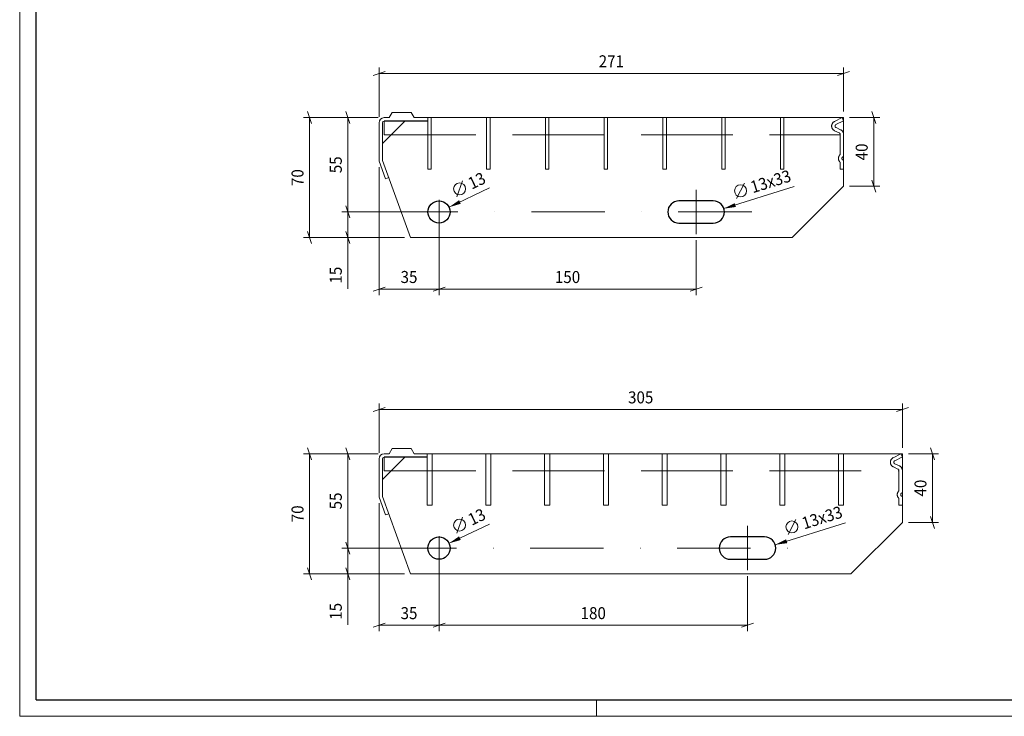
# Model space of a CAD drawing. Units: millimetres. Extents: x 56123 to 57272, y 4896 to 5709.
# Drawn here: x 56123 to 56697, y 4896 to 5302 of the extents above; entities that cross this region are included whole.
import ezdxf
from ezdxf.enums import TextEntityAlignment as Align

# ---------------------------------------------------------------- set-up
doc = ezdxf.new("R2010")
doc.units = ezdxf.units.MM
doc.header["$MEASUREMENT"] = 0
doc.linetypes.add('DGN_STYLE_3', pattern=[74.962003, 53.544288, -21.417715])
doc.linetypes.add('DGN_STYLE_4', pattern=[85.724405, 42.83543, -21.417715, 0.053544, -21.417715])
doc.layers.get('Defpoints').update_dxf_attribs({"lineweight": 0})
for name, color, linetype, lineweight in [('1', 3, 'Continuous', 0), ('Dimensions', 2, 'Continuous', 0), ('Level 40', 7, 'Continuous', 0), ('LEVEL_2', 7, 'Continuous', 0), ('LEVEL_30', 7, 'Continuous', 0), ('LEVEL_4', 7, 'Continuous', 0)]:
    doc.layers.add(name, color=color, linetype=linetype, lineweight=lineweight)
doc.styles.add('a 7.0 scale 1 1_1', font='arial.ttf', dxfattribs={"width": 0.928571, "height": 7})
doc.dimstyles.new('7.0 scale 1 1', dxfattribs={"dimtxt": 7, "dimasz": 7, "dimexe": 3.5, "dimexo": 3.5, "dimgap": 3.5, "dimtad": 1, "dimdec": 0, "dimzin": 11, "dimdsep": 46, "dimtxsty": 'a 7.0 scale 1 1_1', "dimblk": '_Oblique_0.3', "dimcen": 0.09, "dimclrd": 2, "dimclre": 2, "dimclrt": 2, "dimadec": 1, "dimazin": 3, "dimtfac": 1, "dimtdec": 0, "dimtmove": 0, "dimatfit": 1, "dimfxl": 1, "dimtzin": 11, "dimlwd": 0, "dimlwe": 0, "dimarcsym": 0})

# ---------------------------------------------------------------- blocks, each defined once
blk = doc.blocks.new('_Oblique_0.3')
at = {"color": 0, "linetype": 'ByBlock', "lineweight": -2}
for p, q in [((0, 0), (-1, 0)), ((0.5, 0.166665), (-0.5, -0.166665))]:
    blk.add_line(p, q, dxfattribs=at)
blk = doc.blocks.new('*D306')
at = {"layer": 'Defpoints', "color": 0, "linetype": 'Continuous', "lineweight": 13}
for p in [(56332.21, 5219.92), (56367.21, 5190.28), (56367.21, 5145.26)]:
    blk.add_point(p, dxfattribs=at)
at = {"layer": 'Dimensions', "color": 2, "linetype": 'Continuous', "lineweight": 0}
for p, q in [((56332.21, 5216.42), (56332.21, 5141.76)), ((56367.21, 5186.78), (56367.21, 5141.76)), ((56339.21, 5145.26), (56360.21, 5145.26))]:
    blk.add_line(p, q, dxfattribs=at)
at = {"layer": 'Dimensions', "color": 2, "linetype": 'Continuous', "lineweight": 0, "xscale": 7, "yscale": 7, "zscale": 7, "rotation": 180}
blk.add_blockref('_Oblique_0.3', (56332.21, 5145.26), dxfattribs=at)
at = {"layer": 'Dimensions', "color": 2, "linetype": 'Continuous', "lineweight": 0, "xscale": 7, "yscale": 7, "zscale": 7}
blk.add_blockref('_Oblique_0.3', (56367.21, 5145.26), dxfattribs=at)
at = {"layer": 'Dimensions', "color": 2, "linetype": 'Continuous', "lineweight": 0, "insert": (56349.71, 5152.34), "char_height": 7, "attachment_point": 5, "style": 'a 7.0 scale 1 1_1'}
blk.add_mtext('\\H1x;\\W0.928571;35', dxfattribs=at)
blk = doc.blocks.new('*D305')
at = {"layer": 'Defpoints', "color": 0, "linetype": 'Continuous', "lineweight": 13}
for p in [(56367.21, 5190.28), (56517.21, 5177.36), (56517.21, 5145.26)]:
    blk.add_point(p, dxfattribs=at)
at = {"layer": 'Dimensions', "color": 2, "linetype": 'Continuous', "lineweight": 0}
for p, q in [((56367.21, 5186.78), (56367.21, 5141.76)), ((56517.21, 5173.86), (56517.21, 5141.76)), ((56374.21, 5145.26), (56510.21, 5145.26))]:
    blk.add_line(p, q, dxfattribs=at)
at = {"layer": 'Dimensions', "color": 2, "linetype": 'Continuous', "lineweight": 0, "xscale": 7, "yscale": 7, "zscale": 7, "rotation": 180}
blk.add_blockref('_Oblique_0.3', (56367.21, 5145.26), dxfattribs=at)
at = {"layer": 'Dimensions', "color": 2, "linetype": 'Continuous', "lineweight": 0, "xscale": 7, "yscale": 7, "zscale": 7}
blk.add_blockref('_Oblique_0.3', (56517.21, 5145.26), dxfattribs=at)
at = {"layer": 'Dimensions', "color": 2, "linetype": 'Continuous', "lineweight": 0, "insert": (56442.21, 5152.33), "char_height": 7, "attachment_point": 5, "style": 'a 7.0 scale 1 1_1'}
blk.add_mtext('\\H1x;\\W0.928571;150', dxfattribs=at)
blk = doc.blocks.new('*D308')
at = {"layer": 'Defpoints', "color": 0, "linetype": 'Continuous', "lineweight": 13}
for p in [(56335.21, 5245.28), (56291.71, 5175.28), (56350.59, 5175.28)]:
    blk.add_point(p, dxfattribs=at)
at = {"layer": 'Dimensions', "color": 2, "linetype": 'Continuous', "lineweight": 0}
for p, q in [((56331.71, 5245.28), (56288.21, 5245.28)), ((56291.71, 5238.28), (56291.71, 5182.28)), ((56347.09, 5175.28), (56288.21, 5175.28))]:
    blk.add_line(p, q, dxfattribs=at)
at = {"layer": 'Dimensions', "color": 2, "linetype": 'Continuous', "lineweight": 0, "xscale": 7, "yscale": 7, "zscale": 7}
for p, rotation in [((56291.71, 5245.28), 90), ((56291.71, 5175.28), 270)]:
    blk.add_blockref('_Oblique_0.3', p, dxfattribs=dict(at, rotation=rotation))
at = {"layer": 'Dimensions', "color": 2, "linetype": 'Continuous', "lineweight": 0, "insert": (56284.64, 5210.28), "char_height": 7, "attachment_point": 5, "rotation": 90, "style": 'a 7.0 scale 1 1_1'}
blk.add_mtext('\\H1x;\\W0.928571;70', dxfattribs=at)
blk = doc.blocks.new('*D312')
at = {"layer": 'Defpoints', "color": 0, "linetype": 'Continuous', "lineweight": 13}
for p in [(56335.21, 5245.28), (56314.05, 5190.28), (56360.71, 5190.28)]:
    blk.add_point(p, dxfattribs=at)
at = {"layer": 'Dimensions', "color": 2, "linetype": 'Continuous', "lineweight": 0}
for p, q in [((56331.71, 5245.28), (56310.55, 5245.28)), ((56314.05, 5238.28), (56314.05, 5197.28)), ((56357.21, 5190.28), (56310.55, 5190.28))]:
    blk.add_line(p, q, dxfattribs=at)
at = {"layer": 'Dimensions', "color": 2, "linetype": 'Continuous', "lineweight": 0, "xscale": 7, "yscale": 7, "zscale": 7}
for p, rotation in [((56314.05, 5245.28), 90), ((56314.05, 5190.28), 270)]:
    blk.add_blockref('_Oblique_0.3', p, dxfattribs=dict(at, rotation=rotation))
at = {"layer": 'Dimensions', "color": 2, "linetype": 'Continuous', "lineweight": 0, "insert": (56306.99, 5217.78), "char_height": 7, "attachment_point": 5, "rotation": 90, "style": 'a 7.0 scale 1 1_1'}
blk.add_mtext('\\H1x;\\W0.928571;55', dxfattribs=at)
blk = doc.blocks.new('*D311')
at = {"layer": 'Defpoints', "color": 0, "linetype": 'Continuous', "lineweight": 13}
for p in [(56360.71, 5190.28), (56314.05, 5175.28), (56350.59, 5175.28)]:
    blk.add_point(p, dxfattribs=at)
at = {"layer": 'Dimensions', "color": 2, "linetype": 'Continuous', "lineweight": 0}
for p, q in [((56314.05, 5197.28), (56314.05, 5204.28)), ((56357.21, 5190.28), (56310.55, 5190.28)), ((56314.05, 5190.28), (56314.05, 5175.28)), ((56347.09, 5175.28), (56310.55, 5175.28)), ((56314.05, 5168.28), (56314.05, 5145.53))]:
    blk.add_line(p, q, dxfattribs=at)
at = {"layer": 'Dimensions', "color": 2, "linetype": 'Continuous', "lineweight": 0, "xscale": 7, "yscale": 7, "zscale": 7}
for p, rotation in [((56314.05, 5190.28), 270), ((56314.05, 5175.28), 90)]:
    blk.add_blockref('_Oblique_0.3', p, dxfattribs=dict(at, rotation=rotation))
at = {"layer": 'Dimensions', "color": 2, "linetype": 'Continuous', "lineweight": 0, "insert": (56306.98, 5153.4), "char_height": 7, "attachment_point": 5, "rotation": 90, "style": 'a 7.0 scale 1 1_1'}
blk.add_mtext('\\H1x;\\W0.928571;15', dxfattribs=at)
blk = doc.blocks.new('*D314')
at = {"layer": 'Defpoints', "color": 0, "linetype": 'Continuous', "lineweight": 13}
for p in [(56603.31, 5271.1), (56332.21, 5242.28), (56603.31, 5245.28)]:
    blk.add_point(p, dxfattribs=at)
at = {"layer": 'Dimensions', "color": 2, "linetype": 'Continuous', "lineweight": 0}
for p, q in [((56332.21, 5245.78), (56332.21, 5274.6)), ((56603.31, 5248.78), (56603.31, 5274.6)), ((56339.21, 5271.1), (56596.31, 5271.1))]:
    blk.add_line(p, q, dxfattribs=at)
at = {"layer": 'Dimensions', "color": 2, "linetype": 'Continuous', "lineweight": 0, "xscale": 7, "yscale": 7, "zscale": 7, "rotation": 180}
blk.add_blockref('_Oblique_0.3', (56332.21, 5271.1), dxfattribs=at)
at = {"layer": 'Dimensions', "color": 2, "linetype": 'Continuous', "lineweight": 0, "xscale": 7, "yscale": 7, "zscale": 7}
blk.add_blockref('_Oblique_0.3', (56603.31, 5271.1), dxfattribs=at)
at = {"layer": 'Dimensions', "color": 2, "linetype": 'Continuous', "lineweight": 0, "insert": (56467.76, 5278.12), "char_height": 7, "attachment_point": 5, "style": 'a 7.0 scale 1 1_1'}
blk.add_mtext('\\H1x;\\W0.928571;271', dxfattribs=at)
blk = doc.blocks.new('*D316')
at = {"layer": 'Defpoints', "color": 0, "linetype": 'Continuous', "lineweight": 13}
for p in [(56603.31, 5245.28), (56620.94, 5245.28), (56603.31, 5205.28)]:
    blk.add_point(p, dxfattribs=at)
at = {"layer": 'Dimensions', "color": 2, "linetype": 'Continuous', "lineweight": 0}
for p, q in [((56606.81, 5245.28), (56624.44, 5245.28)), ((56620.94, 5212.28), (56620.94, 5238.28)), ((56606.81, 5205.28), (56624.44, 5205.28))]:
    blk.add_line(p, q, dxfattribs=at)
at = {"layer": 'Dimensions', "color": 2, "linetype": 'Continuous', "lineweight": 0, "xscale": 7, "yscale": 7, "zscale": 7}
for p, rotation in [((56620.94, 5245.28), 90), ((56620.94, 5205.28), 270)]:
    blk.add_blockref('_Oblique_0.3', p, dxfattribs=dict(at, rotation=rotation))
at = {"layer": 'Dimensions', "color": 2, "linetype": 'Continuous', "lineweight": 0, "insert": (56613.86, 5225.28), "char_height": 7, "attachment_point": 5, "rotation": 90, "style": 'a 7.0 scale 1 1_1'}
blk.add_mtext('\\H1x;\\W0.928571;40', dxfattribs=at)
blk = doc.blocks.new('*D320')
at = {"layer": 'Defpoints', "color": 0, "linetype": 'Continuous', "lineweight": 13}
for p in [(56332.21, 5023.88), (56367.21, 4994.23), (56367.21, 4949.21)]:
    blk.add_point(p, dxfattribs=at)
at = {"layer": 'Dimensions', "color": 2, "linetype": 'Continuous', "lineweight": 0}
for p, q in [((56332.21, 5020.38), (56332.21, 4945.71)), ((56367.21, 4990.73), (56367.21, 4945.71)), ((56339.21, 4949.21), (56360.21, 4949.21))]:
    blk.add_line(p, q, dxfattribs=at)
at = {"layer": 'Dimensions', "color": 2, "linetype": 'Continuous', "lineweight": 0, "xscale": 7, "yscale": 7, "zscale": 7, "rotation": 180}
blk.add_blockref('_Oblique_0.3', (56332.21, 4949.21), dxfattribs=at)
at = {"layer": 'Dimensions', "color": 2, "linetype": 'Continuous', "lineweight": 0, "xscale": 7, "yscale": 7, "zscale": 7}
blk.add_blockref('_Oblique_0.3', (56367.21, 4949.21), dxfattribs=at)
at = {"layer": 'Dimensions', "color": 2, "linetype": 'Continuous', "lineweight": 0, "insert": (56349.71, 4956.29), "char_height": 7, "attachment_point": 5, "style": 'a 7.0 scale 1 1_1'}
blk.add_mtext('\\H1x;\\W0.928571;35', dxfattribs=at)
blk = doc.blocks.new('*D319')
at = {"layer": 'Defpoints', "color": 0, "linetype": 'Continuous', "lineweight": 13}
for p in [(56367.21, 4994.23), (56547.21, 4981.31), (56547.21, 4949.21)]:
    blk.add_point(p, dxfattribs=at)
at = {"layer": 'Dimensions', "color": 2, "linetype": 'Continuous', "lineweight": 0}
for p, q in [((56367.21, 4990.73), (56367.21, 4945.71)), ((56547.21, 4977.81), (56547.21, 4945.71)), ((56374.21, 4949.21), (56540.21, 4949.21))]:
    blk.add_line(p, q, dxfattribs=at)
at = {"layer": 'Dimensions', "color": 2, "linetype": 'Continuous', "lineweight": 0, "xscale": 7, "yscale": 7, "zscale": 7, "rotation": 180}
blk.add_blockref('_Oblique_0.3', (56367.21, 4949.21), dxfattribs=at)
at = {"layer": 'Dimensions', "color": 2, "linetype": 'Continuous', "lineweight": 0, "xscale": 7, "yscale": 7, "zscale": 7}
blk.add_blockref('_Oblique_0.3', (56547.21, 4949.21), dxfattribs=at)
at = {"layer": 'Dimensions', "color": 2, "linetype": 'Continuous', "lineweight": 0, "insert": (56457.21, 4956.29), "char_height": 7, "attachment_point": 5, "style": 'a 7.0 scale 1 1_1'}
blk.add_mtext('\\H1x;\\W0.928571;180', dxfattribs=at)
blk = doc.blocks.new('*D322')
at = {"layer": 'Defpoints', "color": 0, "linetype": 'Continuous', "lineweight": 13}
for p in [(56335.21, 5049.23), (56291.71, 4979.23), (56350.59, 4979.23)]:
    blk.add_point(p, dxfattribs=at)
at = {"layer": 'Dimensions', "color": 2, "linetype": 'Continuous', "lineweight": 0}
for p, q in [((56331.71, 5049.23), (56288.21, 5049.23)), ((56291.71, 5042.23), (56291.71, 4986.23)), ((56347.09, 4979.23), (56288.21, 4979.23))]:
    blk.add_line(p, q, dxfattribs=at)
at = {"layer": 'Dimensions', "color": 2, "linetype": 'Continuous', "lineweight": 0, "xscale": 7, "yscale": 7, "zscale": 7}
for p, rotation in [((56291.71, 5049.23), 90), ((56291.71, 4979.23), 270)]:
    blk.add_blockref('_Oblique_0.3', p, dxfattribs=dict(at, rotation=rotation))
at = {"layer": 'Dimensions', "color": 2, "linetype": 'Continuous', "lineweight": 0, "insert": (56284.64, 5014.23), "char_height": 7, "attachment_point": 5, "rotation": 90, "style": 'a 7.0 scale 1 1_1'}
blk.add_mtext('\\H1x;\\W0.928571;70', dxfattribs=at)
blk = doc.blocks.new('*D326')
at = {"layer": 'Defpoints', "color": 0, "linetype": 'Continuous', "lineweight": 13}
for p in [(56335.21, 5049.23), (56314.05, 4994.23), (56360.71, 4994.23)]:
    blk.add_point(p, dxfattribs=at)
at = {"layer": 'Dimensions', "color": 2, "linetype": 'Continuous', "lineweight": 0}
for p, q in [((56331.71, 5049.23), (56310.55, 5049.23)), ((56314.05, 5042.23), (56314.05, 5001.23)), ((56357.21, 4994.23), (56310.55, 4994.23))]:
    blk.add_line(p, q, dxfattribs=at)
at = {"layer": 'Dimensions', "color": 2, "linetype": 'Continuous', "lineweight": 0, "xscale": 7, "yscale": 7, "zscale": 7}
for p, rotation in [((56314.05, 5049.23), 90), ((56314.05, 4994.23), 270)]:
    blk.add_blockref('_Oblique_0.3', p, dxfattribs=dict(at, rotation=rotation))
at = {"layer": 'Dimensions', "color": 2, "linetype": 'Continuous', "lineweight": 0, "insert": (56306.99, 5021.73), "char_height": 7, "attachment_point": 5, "rotation": 90, "style": 'a 7.0 scale 1 1_1'}
blk.add_mtext('\\H1x;\\W0.928571;55', dxfattribs=at)
blk = doc.blocks.new('*D325')
at = {"layer": 'Defpoints', "color": 0, "linetype": 'Continuous', "lineweight": 13}
for p in [(56360.71, 4994.23), (56314.05, 4979.23), (56350.59, 4979.23)]:
    blk.add_point(p, dxfattribs=at)
at = {"layer": 'Dimensions', "color": 2, "linetype": 'Continuous', "lineweight": 0}
for p, q in [((56314.05, 5001.23), (56314.05, 5008.23)), ((56357.21, 4994.23), (56310.55, 4994.23)), ((56314.05, 4994.23), (56314.05, 4979.23)), ((56347.09, 4979.23), (56310.55, 4979.23)), ((56314.05, 4972.23), (56314.05, 4949.48))]:
    blk.add_line(p, q, dxfattribs=at)
at = {"layer": 'Dimensions', "color": 2, "linetype": 'Continuous', "lineweight": 0, "xscale": 7, "yscale": 7, "zscale": 7}
for p, rotation in [((56314.05, 4994.23), 270), ((56314.05, 4979.23), 90)]:
    blk.add_blockref('_Oblique_0.3', p, dxfattribs=dict(at, rotation=rotation))
at = {"layer": 'Dimensions', "color": 2, "linetype": 'Continuous', "lineweight": 0, "insert": (56306.98, 4957.35), "char_height": 7, "attachment_point": 5, "rotation": 90, "style": 'a 7.0 scale 1 1_1'}
blk.add_mtext('\\H1x;\\W0.928571;15', dxfattribs=at)
blk = doc.blocks.new('*D328')
at = {"layer": 'Defpoints', "color": 0, "linetype": 'Continuous', "lineweight": 13}
for p in [(56637.61, 5075.05), (56332.21, 5046.23), (56637.61, 5049.23)]:
    blk.add_point(p, dxfattribs=at)
at = {"layer": 'Dimensions', "color": 2, "linetype": 'Continuous', "lineweight": 0}
for p, q in [((56332.21, 5049.73), (56332.21, 5078.55)), ((56339.21, 5075.05), (56630.61, 5075.05)), ((56637.61, 5052.73), (56637.61, 5078.55))]:
    blk.add_line(p, q, dxfattribs=at)
at = {"layer": 'Dimensions', "color": 2, "linetype": 'Continuous', "lineweight": 0, "xscale": 7, "yscale": 7, "zscale": 7, "rotation": 180}
blk.add_blockref('_Oblique_0.3', (56332.21, 5075.05), dxfattribs=at)
at = {"layer": 'Dimensions', "color": 2, "linetype": 'Continuous', "lineweight": 0, "xscale": 7, "yscale": 7, "zscale": 7}
blk.add_blockref('_Oblique_0.3', (56637.61, 5075.05), dxfattribs=at)
at = {"layer": 'Dimensions', "color": 2, "linetype": 'Continuous', "lineweight": 0, "insert": (56484.91, 5082.13), "char_height": 7, "attachment_point": 5, "style": 'a 7.0 scale 1 1_1'}
blk.add_mtext('\\H1x;\\W0.928571;305', dxfattribs=at)
blk = doc.blocks.new('*D330')
at = {"layer": 'Defpoints', "color": 0, "linetype": 'Continuous', "lineweight": 13}
for p in [(56637.61, 5049.23), (56655.24, 5049.23), (56637.61, 5009.23)]:
    blk.add_point(p, dxfattribs=at)
at = {"layer": 'Dimensions', "color": 2, "linetype": 'Continuous', "lineweight": 0}
for p, q in [((56641.11, 5049.23), (56658.74, 5049.23)), ((56655.24, 5016.23), (56655.24, 5042.23)), ((56641.11, 5009.23), (56658.74, 5009.23))]:
    blk.add_line(p, q, dxfattribs=at)
at = {"layer": 'Dimensions', "color": 2, "linetype": 'Continuous', "lineweight": 0, "xscale": 7, "yscale": 7, "zscale": 7}
for p, rotation in [((56655.24, 5049.23), 90), ((56655.24, 5009.23), 270)]:
    blk.add_blockref('_Oblique_0.3', p, dxfattribs=dict(at, rotation=rotation))
at = {"layer": 'Dimensions', "color": 2, "linetype": 'Continuous', "lineweight": 0, "insert": (56648.16, 5029.23), "char_height": 7, "attachment_point": 5, "rotation": 90, "style": 'a 7.0 scale 1 1_1'}
blk.add_mtext('\\H1x;\\W0.928571;40', dxfattribs=at)

msp = doc.modelspace()

# ---------------------------------------------------------------- linework, layer by layer
at = {"color": 7, "linetype": 'Continuous', "lineweight": 30}
for p, q in [((56360.71, 5243.28), (56335.21, 5243.28)), ((56527.21, 5196.78), (56507.21, 5196.78)), ((56527.21, 5196.78), (56507.21, 5196.78)), ((56507.21, 5183.78), (56527.21, 5183.78)), ((56507.21, 5183.78), (56527.21, 5183.78)), ((56360.21, 5047.23), (56335.21, 5047.23)), ((56557.21, 5000.73), (56537.21, 5000.73)), ((56557.21, 5000.73), (56537.21, 5000.73)), ((56557.21, 5000.73), (56537.21, 5000.73)), ((56537.21, 4987.73), (56557.21, 4987.73)), ((56537.21, 4987.73), (56557.21, 4987.73)), ((56537.21, 4987.73), (56557.21, 4987.73))]:
    msp.add_line(p, q, dxfattribs=at)
at = {"color": 2, "linetype": 'Continuous', "lineweight": 13}
msp.add_line((56335.21, 5039.23), (56335.21, 5047.23), dxfattribs=at)
at = {"color": 7, "linetype": 'Continuous', "lineweight": 30}
for centre in [(56367.21, 5190.28), (56367.21, 4994.23), (56367.21, 4994.23)]:
    msp.add_circle(centre, 6.5, dxfattribs=at)
for centre, start, end in [((56507.21, 5190.28), 90, 270), ((56507.21, 5190.28), 90, 270), ((56527.21, 5190.28), 270, 90), ((56527.21, 5190.28), 270, 90), ((56537.21, 4994.23), 90, 270), ((56537.21, 4994.23), 90, 270), ((56537.21, 4994.23), 90, 270), ((56557.21, 4994.23), 270, 90), ((56557.21, 4994.23), 270, 90), ((56557.21, 4994.23), 270, 90)]:
    msp.add_arc(centre, 6.5, start, end, dxfattribs=at)
at = {"layer": '1', "color": 3, "linetype": 'Continuous'}
for p, q in [((56507.21, 5196.78), (56527.21, 5196.78)), ((56527.21, 5183.78), (56507.21, 5183.78)), ((56537.21, 5000.73), (56557.21, 5000.73)), ((56557.21, 4987.73), (56537.21, 4987.73))]:
    msp.add_line(p, q, dxfattribs=at)
for centre in [(56367.21, 5190.28), (56367.21, 4994.23)]:
    msp.add_circle(centre, 6.5, dxfattribs=at)
for centre, start, end in [((56507.21, 5190.28), 90, 270), ((56527.21, 5190.28), 270, 90), ((56537.21, 4994.23), 90, 270), ((56557.21, 4994.23), 270, 90)]:
    msp.add_arc(centre, 6.5, start, end, dxfattribs=at)
at = {"layer": 'Dimensions', "color": 2, "linetype": 'Continuous', "lineweight": 0}
for p, q in [((56377.56, 5199.08), (56380.87, 5208.41)), ((56540.87, 5198.21), (56545.46, 5206.98)), ((56373.08, 5193.07), (56396.61, 5204.27)), ((56533.42, 5192.21), (56574.44, 5205.03)), ((56377.56, 5003.03), (56380.87, 5012.36)), ((56570.87, 5002.16), (56575.46, 5010.93)), ((56373.08, 4997.02), (56396.61, 5008.22)), ((56563.42, 4996.17), (56604.44, 5008.98))]:
    msp.add_line(p, q, dxfattribs=at)
for centre in [(56379.21, 5203.74), (56543.16, 5202.59), (56379.21, 5007.69), (56573.16, 5006.54)]:
    msp.add_circle(centre, 3.5, dxfattribs=at)
for points in [[(56379.9, 5195.03), (56373.08, 5193.07), (56378.9, 5197.13)], [(56540.45, 5193.19), (56533.42, 5192.21), (56539.75, 5195.42)], [(56379.9, 4998.98), (56373.08, 4997.02), (56378.9, 5001.09)], [(56570.45, 4997.14), (56563.42, 4996.17), (56569.75, 4999.37)]]:
    msp.add_solid(points, dxfattribs=at)
at = {"layer": 'Level 40', "color": 7, "linetype": 'Continuous', "lineweight": 0}
for p, q in [((56122.52, 4896.14), (56122.52, 5708.65)), ((56459.13, 4905.81), (56459.13, 4896.14)), ((56122.52, 4896.14), (57271.64, 4896.14))]:
    msp.add_line(p, q, dxfattribs=at)
at = {"layer": 'Level 40', "color": 172, "linetype": 'Continuous', "lineweight": 30}
for q in [(56132.19, 5698.98), (57261.97, 4905.81)]:
    msp.add_line((56132.19, 4905.81), q, dxfattribs=at)
at = {"layer": 'LEVEL_2', "color": 1, "linetype": 'DGN_STYLE_4'}
for p, q in [((56517.21, 5203.2), (56517.21, 5177.36)), ((56367.21, 5197.28), (56367.21, 5183.28)), ((56367.21, 5197.28), (56367.21, 5183.28)), ((56335.32, 5190.28), (56555.31, 5190.28)), ((56547.21, 5007.15), (56547.21, 4981.31)), ((56367.21, 5001.23), (56367.21, 4987.23)), ((56367.21, 5001.23), (56367.21, 4987.23)), ((56334.62, 4994.23), (56579.61, 4994.23))]:
    msp.add_line(p, q, dxfattribs=at)
at = {"layer": 'LEVEL_30', "color": 3, "linetype": 'Continuous'}
for p, q in [((56339.95, 5248.28), (56338.21, 5245.28)), ((56339.95, 5248.28), (56350.95, 5248.28)), ((56352.68, 5245.28), (56350.95, 5248.28)), ((56332.21, 5242.28), (56332.21, 5219.92)), ((56334.21, 5242.28), (56334.21, 5220.28)), ((56335.21, 5245.28), (56338.21, 5245.28)), ((56352.68, 5245.28), (56603.31, 5245.28)), ((56603.31, 5205.28), (56603.31, 5245.28)), ((56332.21, 5219.92), (56335.97, 5209.59)), ((56350.59, 5175.28), (56334.21, 5220.28)), ((56335.97, 5209.59), (56337.85, 5210.28)), ((56603.31, 5205.28), (56573.31, 5175.28)), ((56573.31, 5175.28), (56350.59, 5175.28)), ((56339.95, 5052.23), (56338.21, 5049.23)), ((56339.95, 5052.23), (56350.95, 5052.23)), ((56352.68, 5049.23), (56350.95, 5052.23)), ((56332.21, 5046.23), (56332.21, 5023.88)), ((56347.21, 5047.23), (56334.21, 5034.23)), ((56334.21, 5046.23), (56334.21, 5024.23)), ((56335.21, 5049.23), (56338.21, 5049.23)), ((56352.68, 5049.23), (56637.61, 5049.23)), ((56637.61, 5009.23), (56637.61, 5049.23)), ((56332.21, 5023.88), (56335.97, 5013.54)), ((56350.59, 4979.23), (56334.21, 5024.23)), ((56335.97, 5013.54), (56337.85, 5014.23)), ((56637.61, 5009.23), (56607.61, 4979.23)), ((56607.61, 4979.23), (56350.59, 4979.23))]:
    msp.add_line(p, q, dxfattribs=at)
at = {"layer": 'LEVEL_30', "color": 3, "linetype": 'Continuous', "flags": 128}
for points in [[(56335.21, 5243.28), (56360.71, 5243.28), (56360.71, 5245.25)], [(56335.21, 5047.23), (56360.21, 5047.23), (56360.21, 5049.2)]]:
    msp.add_lwpolyline(points, dxfattribs=at)
at = {"layer": 'LEVEL_30', "color": 3, "linetype": 'Continuous'}
for centre, radius in [((56335.21, 5242.28), 3), ((56335.21, 5242.28), 1), ((56335.21, 5046.23), 3), ((56335.21, 5046.23), 1)]:
    msp.add_arc(centre, radius, 90, 180, dxfattribs=at)
at = {"layer": 'LEVEL_4', "color": 30, "linetype": 'DGN_STYLE_3'}
for p, q in [((56347.21, 5243.28), (56334.21, 5230.28)), ((56335.21, 5235.28), (56335.21, 5243.28)), ((56360.71, 5245.28), (56360.71, 5215.28)), ((56362.71, 5215.28), (56362.71, 5245.28)), ((56395.01, 5245.28), (56395.01, 5215.28)), ((56397.01, 5215.28), (56397.01, 5245.28)), ((56429.31, 5245.28), (56429.31, 5215.28)), ((56431.31, 5215.28), (56431.31, 5245.28)), ((56463.61, 5245.28), (56463.61, 5215.28)), ((56465.61, 5215.28), (56465.61, 5245.28)), ((56497.91, 5245.28), (56497.91, 5215.28)), ((56499.91, 5215.28), (56499.91, 5245.28)), ((56532.21, 5245.28), (56532.21, 5215.28)), ((56534.21, 5215.28), (56534.21, 5245.28)), ((56566.51, 5245.28), (56566.51, 5215.28)), ((56568.51, 5215.28), (56568.51, 5245.28)), ((56602.41, 5245.28), (56597.96, 5243.02)), ((56598.86, 5241.24), (56603.31, 5243.49)), ((56603.31, 5243.49), (56602.41, 5245.28)), ((56335.21, 5235.28), (56601.31, 5235.28)), ((56598.07, 5237.62), (56600.73, 5236.4)), ((56601.56, 5238.22), (56598.9, 5239.44)), ((56601.31, 5235.49), (56601.31, 5223.73)), ((56601.31, 5219.26), (56601.31, 5215.28)), ((56360.71, 5215.28), (56362.71, 5215.28)), ((56395.01, 5215.28), (56397.01, 5215.28)), ((56429.31, 5215.28), (56431.31, 5215.28)), ((56463.61, 5215.28), (56465.61, 5215.28)), ((56497.91, 5215.28), (56499.91, 5215.28)), ((56532.21, 5215.28), (56534.21, 5215.28)), ((56566.51, 5215.28), (56568.51, 5215.28)), ((56601.31, 5215.28), (56603.31, 5215.28)), ((56360.21, 5049.23), (56360.21, 5019.23)), ((56363.21, 5019.23), (56363.21, 5049.23)), ((56394.51, 5049.23), (56394.51, 5019.23)), ((56397.51, 5019.23), (56397.51, 5049.23)), ((56428.81, 5049.23), (56428.81, 5019.23)), ((56431.81, 5019.23), (56431.81, 5049.23)), ((56463.11, 5049.23), (56463.11, 5019.23)), ((56466.11, 5019.23), (56466.11, 5049.23)), ((56497.41, 5049.23), (56497.41, 5019.23)), ((56500.41, 5019.23), (56500.41, 5049.23)), ((56531.71, 5049.23), (56531.71, 5019.23)), ((56534.71, 5019.23), (56534.71, 5049.23)), ((56566.01, 5049.23), (56566.01, 5019.23)), ((56569.01, 5019.23), (56569.01, 5049.23)), ((56600.31, 5049.23), (56600.31, 5019.23)), ((56603.31, 5019.23), (56603.31, 5049.23)), ((56636.71, 5049.23), (56632.26, 5046.97)), ((56633.16, 5045.19), (56637.61, 5047.44)), ((56637.61, 5047.44), (56636.71, 5049.23)), ((56335.21, 5039.23), (56635.61, 5039.23)), ((56632.37, 5041.57), (56635.03, 5040.35)), ((56635.86, 5042.17), (56633.2, 5043.39)), ((56635.61, 5039.44), (56635.61, 5027.68)), ((56635.61, 5023.21), (56635.61, 5019.23)), ((56360.21, 5019.23), (56363.21, 5019.23)), ((56394.51, 5019.23), (56397.51, 5019.23)), ((56428.81, 5019.23), (56431.81, 5019.23)), ((56463.11, 5019.23), (56466.11, 5019.23)), ((56497.41, 5019.23), (56500.41, 5019.23)), ((56531.71, 5019.23), (56534.71, 5019.23)), ((56566.01, 5019.23), (56569.01, 5019.23)), ((56600.31, 5019.23), (56603.31, 5019.23)), ((56635.61, 5019.23), (56637.61, 5019.23))]:
    msp.add_line(p, q, dxfattribs=at)
for centre, radius, start, end in [((56599.31, 5240.35), 3, 116.86426, 245.47634), ((56599.31, 5240.35), 1, 116.86426, 245.47634), ((56600.31, 5235.49), 1, 360, 65.47634), ((56600.31, 5235.49), 3, 0, 65.47634), ((56603.31, 5221.49), 3, 131.81031, 228.18969), ((56603.31, 5221.49), 1, 90, 270), ((56633.61, 5044.3), 3, 116.86426, 245.47634), ((56633.61, 5044.3), 1, 116.86426, 245.47634), ((56634.61, 5039.44), 1, 360, 65.47634), ((56634.61, 5039.44), 3, 0, 65.47634), ((56637.61, 5025.44), 3, 131.81031, 228.18969), ((56637.61, 5025.44), 1, 90, 270)]:
    msp.add_arc(centre, radius, start, end, dxfattribs=at)

# ---------------------------------------------------------------- texts
at = {"layer": 'Dimensions', "color": 2, "linetype": 'Continuous', "lineweight": 0, "style": 'a 7.0 scale 1 1_1', "width": 0.928571}
for s, rotation, p in [('13', 25.46299, (56389.23, 5208.51)), ('13x33', 17.34692, (56560.74, 5208.08)), ('13', 25.46299, (56389.23, 5012.46)), ('13x33', 17.34692, (56590.74, 5012.03))]:
    msp.add_text(s, height=7, rotation=rotation, dxfattribs=at).set_placement(p, align=Align.MIDDLE_CENTER)

# ---------------------------------------------------------------- dimensions: what is measured, and where the dimension line sits
at = {"layer": 'Dimensions', "color": 2, "linetype": 'Continuous', "lineweight": 0}
for base, p1, p2, picture, middle in [((56603.31, 5271.1), (56332.21, 5242.28), (56603.31, 5245.28), '*D314', (56467.76, 5278.12)), ((56367.21, 5145.26), (56332.21, 5219.92), (56367.21, 5190.28), '*D306', (56349.71, 5152.34)), ((56517.21, 5145.26), (56367.21, 5190.28), (56517.21, 5177.36), '*D305', (56442.21, 5152.33)), ((56637.61, 5075.05), (56332.21, 5046.23), (56637.61, 5049.23), '*D328', (56484.91, 5082.13)), ((56367.21, 4949.21), (56332.21, 5023.88), (56367.21, 4994.23), '*D320', (56349.71, 4956.29)), ((56547.21, 4949.21), (56367.21, 4994.23), (56547.21, 4981.31), '*D319', (56457.21, 4956.29))]:
    dim = msp.add_linear_dim(base=base, p1=p1, p2=p2, text='\\H1x;\\W0.928571;<>', dimstyle='7.0 scale 1 1', dxfattribs=at)
    dim.commit()
    dim.dimension.update_dxf_attribs({"geometry": picture, "text_midpoint": middle})
for base, p1, p2, angle, picture, middle in [((56291.71, 5175.28), (56335.21, 5245.28), (56350.59, 5175.28), 270, '*D308', (56284.64, 5210.28)), ((56314.05, 5190.28), (56335.21, 5245.28), (56360.71, 5190.28), 270, '*D312', (56306.99, 5217.78)), ((56620.94, 5245.28), (56603.31, 5205.28), (56603.31, 5245.28), 90, '*D316', (56613.86, 5225.28)), ((56314.05, 5175.28), (56360.71, 5190.28), (56350.59, 5175.28), 270, '*D311', (56306.98, 5153.4)), ((56291.71, 4979.23), (56335.21, 5049.23), (56350.59, 4979.23), 270, '*D322', (56284.64, 5014.23)), ((56314.05, 4994.23), (56335.21, 5049.23), (56360.71, 4994.23), 270, '*D326', (56306.99, 5021.73)), ((56655.24, 5049.23), (56637.61, 5009.23), (56637.61, 5049.23), 90, '*D330', (56648.16, 5029.23)), ((56314.05, 4979.23), (56360.71, 4994.23), (56350.59, 4979.23), 270, '*D325', (56306.98, 4957.35))]:
    dim = msp.add_linear_dim(base=base, p1=p1, p2=p2, angle=angle, text='\\H1x;\\W0.928571;<>', dimstyle='7.0 scale 1 1', dxfattribs=at)
    dim.commit()
    dim.dimension.update_dxf_attribs({"geometry": picture, "text_midpoint": middle})

doc.saveas('drawing.dxf')
